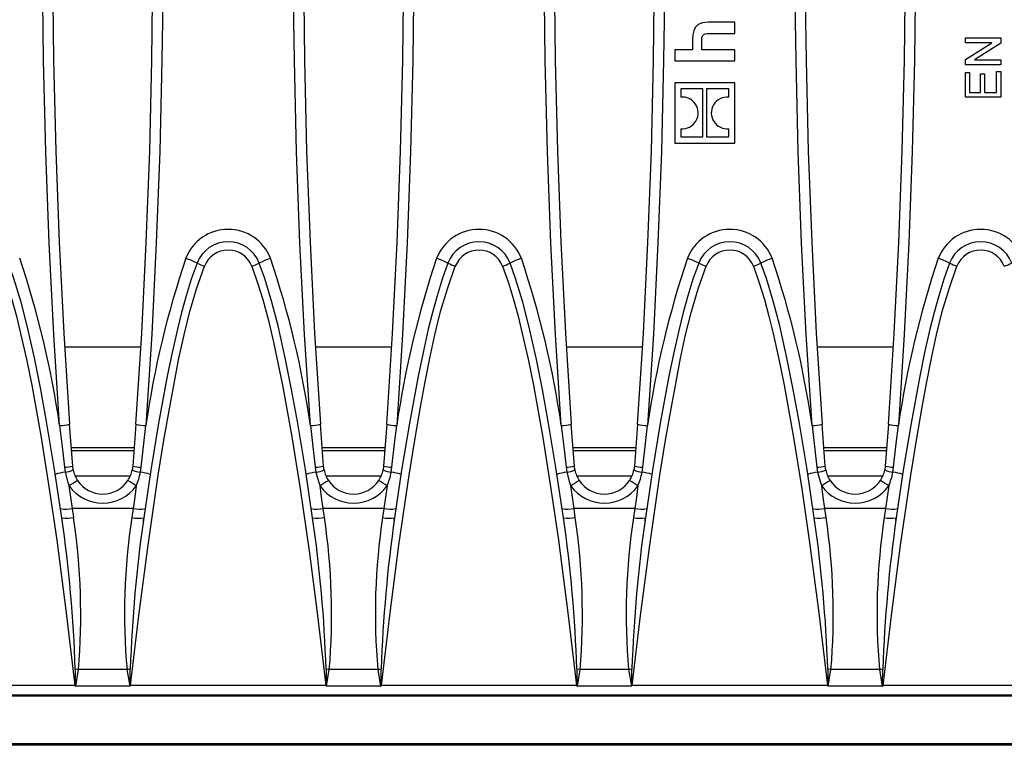
# Model space of a CAD drawing. Units: millimetres. Extents: x 56 to 3304, y 56 to 2320.
# Drawn here: x 1362 to 1460, y 450 to 522 of the extents above; entities that cross this region are included whole.
import ezdxf

# ---------------------------------------------------------------- set-up
doc = ezdxf.new("R2010")
doc.units = ezdxf.units.MM
doc.header["$LTSCALE"] = 8
doc.layers.add('HAURATON_PRODUCT_CONTOUR', color=7, linetype='Continuous', lineweight=25)

msp = doc.modelspace()

# ---------------------------------------------------------------- linework, layer by layer
at = {"layer": 'HAURATON_PRODUCT_CONTOUR'}
for p, q in [((1433.048, 522.066), (1430.374, 522.066)), ((1433.048, 520.946), (1433.048, 522.066)), ((1428.831, 520.306), (1428.831, 519.314)), ((1429.759, 519.314), (1429.759, 520.202)), ((1430.503, 520.946), (1433.048, 520.946)), ((1456.048, 520.5), (1459.548, 520.5)), ((1456.048, 520.007), (1456.048, 520.5)), ((1459.548, 520.5), (1459.548, 519.979)), ((1427.054, 519.314), (1427.054, 518.21)), ((1428.831, 519.314), (1427.054, 519.314)), ((1433.048, 519.314), (1429.759, 519.314)), ((1433.048, 518.21), (1433.048, 519.314)), ((1458.66, 520.007), (1456.048, 520.007)), ((1456.048, 518.33), (1458.66, 520.007)), ((1459.548, 519.979), (1456.936, 518.302)), ((1427.054, 518.21), (1433.048, 518.21)), ((1456.048, 517.808), (1456.048, 518.33)), ((1456.936, 518.302), (1459.548, 518.302)), ((1459.548, 518.302), (1459.548, 517.808)), ((1459.548, 517.808), (1456.048, 517.808)), ((1456.048, 517.045), (1456.452, 517.045)), ((1456.048, 514.577), (1456.048, 517.045)), ((1456.452, 517.045), (1456.452, 515.071)), ((1457.529, 515.071), (1457.529, 516.911)), ((1457.529, 516.911), (1457.933, 516.911)), ((1457.933, 516.911), (1457.933, 515.071)), ((1459.144, 515.071), (1459.144, 517.135)), ((1459.144, 517.135), (1459.548, 517.135)), ((1459.548, 517.135), (1459.548, 514.577)), ((1427.054, 516.021), (1427.054, 510.016)), ((1433.048, 516.021), (1427.054, 516.021)), ((1429.868, 515.411), (1427.668, 515.411)), ((1427.668, 515.411), (1427.668, 514.597)), ((1429.868, 510.626), (1429.868, 515.411)), ((1430.235, 515.411), (1430.235, 510.626)), ((1432.434, 515.411), (1430.235, 515.411)), ((1432.434, 514.593), (1432.434, 515.411)), ((1433.048, 510.016), (1433.048, 516.021)), ((1459.548, 514.577), (1456.048, 514.577)), ((1456.452, 515.071), (1457.529, 515.071)), ((1457.933, 515.071), (1459.144, 515.071)), ((1427.668, 511.444), (1427.668, 510.626)), ((1432.434, 510.626), (1432.434, 511.44)), ((1427.668, 510.626), (1429.868, 510.626)), ((1430.235, 510.626), (1432.434, 510.626)), ((1427.054, 510.016), (1433.048, 510.016)), ((1373.84, 489.672), (1366.256, 489.672)), ((1398.84, 489.672), (1391.256, 489.672)), ((1423.84, 489.672), (1416.256, 489.672)), ((1448.84, 489.672), (1441.256, 489.672)), ((1367.057, 477.828), (1366.748, 482.012)), ((1373.349, 482.012), (1373.039, 477.828)), ((1392.057, 477.828), (1391.748, 482.012)), ((1398.349, 482.012), (1398.039, 477.828)), ((1417.057, 477.828), (1416.748, 482.012)), ((1423.349, 482.012), (1423.039, 477.828)), ((1442.057, 477.828), (1441.748, 482.012)), ((1448.349, 482.012), (1448.039, 477.828)), ((1373.176, 479.673), (1366.921, 479.673)), ((1373.154, 479.375), (1366.943, 479.375)), ((1398.176, 479.673), (1391.921, 479.673)), ((1398.154, 479.375), (1391.943, 479.375)), ((1423.176, 479.673), (1416.921, 479.673)), ((1423.154, 479.375), (1416.943, 479.375)), ((1448.176, 479.673), (1441.921, 479.673)), ((1448.154, 479.375), (1441.943, 479.375)), ((1366.228, 477.722), (1366.3, 477.23)), ((1367.109, 477.459), (1367.057, 477.828)), ((1373.039, 477.828), (1372.988, 477.459)), ((1373.796, 477.23), (1373.869, 477.722)), ((1391.228, 477.722), (1391.3, 477.23)), ((1392.109, 477.459), (1392.057, 477.828)), ((1398.039, 477.828), (1397.988, 477.459)), ((1398.796, 477.23), (1398.869, 477.722)), ((1416.228, 477.722), (1416.3, 477.23)), ((1417.109, 477.459), (1417.057, 477.828)), ((1423.039, 477.828), (1422.988, 477.459)), ((1423.796, 477.23), (1423.869, 477.722)), ((1441.228, 477.722), (1441.3, 477.23)), ((1442.109, 477.459), (1442.057, 477.828)), ((1448.039, 477.828), (1447.988, 477.459)), ((1448.796, 477.23), (1448.869, 477.722)), ((1367.299, 476.875), (1372.799, 476.875)), ((1392.299, 476.875), (1397.799, 476.875)), ((1417.299, 476.875), (1422.799, 476.875)), ((1442.299, 476.875), (1447.799, 476.875)), ((1367.15, 472.73), (1367.018, 473.634)), ((1373.079, 473.634), (1367.018, 473.634)), ((1373.079, 473.634), (1372.947, 472.73)), ((1392.15, 472.73), (1392.018, 473.634)), ((1398.079, 473.634), (1392.018, 473.634)), ((1398.079, 473.634), (1397.947, 472.73)), ((1417.15, 472.73), (1417.018, 473.634)), ((1423.079, 473.634), (1417.018, 473.634)), ((1423.079, 473.634), (1422.947, 472.73)), ((1442.15, 472.73), (1442.018, 473.634)), ((1448.079, 473.634), (1442.018, 473.634)), ((1448.079, 473.634), (1447.947, 472.73)), ((1367.631, 457.567), (1367.307, 457.616)), ((1367.362, 455.924), (1367.631, 457.567)), ((1372.465, 457.567), (1367.631, 457.567)), ((1372.465, 457.567), (1372.735, 455.924)), ((1392.631, 457.567), (1392.307, 457.616)), ((1392.362, 455.924), (1392.631, 457.567)), ((1397.465, 457.567), (1392.631, 457.567)), ((1397.465, 457.567), (1397.735, 455.924)), ((1417.631, 457.567), (1417.307, 457.616)), ((1417.362, 455.924), (1417.631, 457.567)), ((1422.465, 457.567), (1417.631, 457.567)), ((1422.465, 457.567), (1422.735, 455.924)), ((1442.631, 457.567), (1442.307, 457.616)), ((1442.362, 455.924), (1442.631, 457.567)), ((1447.465, 457.567), (1442.631, 457.567)), ((1447.465, 457.567), (1447.735, 455.924)), ((1367.277, 455.979), (1347.82, 455.979)), ((1372.735, 455.924), (1367.362, 455.924)), ((1392.277, 455.979), (1372.82, 455.979)), ((1397.735, 455.924), (1392.362, 455.924)), ((1417.277, 455.979), (1397.82, 455.979)), ((1422.735, 455.924), (1417.362, 455.924)), ((1442.277, 455.979), (1422.82, 455.979)), ((1447.735, 455.924), (1442.362, 455.924)), ((1467.277, 455.979), (1447.82, 455.979)), ((1569.048, 454.938), (571.048, 454.938)), ((1071.22, 455.058), (1568.876, 455.058)), ((1569.048, 450.181), (571.048, 450.181)), ((1569.048, 450.03), (571.048, 450.03))]:
    msp.add_line(p, q, dxfattribs=at)
at = {"layer": 'HAURATON_PRODUCT_CONTOUR', "flags": 128}
for points in [[(1365.75, 481.889), (1365.169, 490.964), (1364.708, 500.049), (1364.368, 509.152), (1364.15, 518.261), (1364.074, 524.159), (1364.048, 530.058), (1364.095, 538.088), (1364.237, 546.117), (1364.473, 554.142), (1364.804, 562.178), (1365.23, 570.207), (1365.75, 578.227)], [(1366.748, 578.104), (1366.35, 572.118), (1366.005, 566.127), (1365.713, 560.127), (1365.474, 554.124), (1365.288, 548.112), (1365.155, 542.098), (1365.075, 536.079), (1365.048, 530.058), (1365.074, 524.174), (1365.15, 518.291), (1365.368, 509.216), (1365.706, 500.145), (1366.167, 491.074), (1366.748, 482.012)], [(1373.349, 482.012), (1373.929, 491.062), (1374.389, 500.125), (1374.728, 509.204), (1374.946, 518.291), (1375.023, 524.174), (1375.048, 530.058), (1375.022, 536.064), (1374.942, 542.07), (1374.809, 548.077), (1374.624, 554.081), (1374.385, 560.092), (1374.092, 566.099), (1373.747, 572.104), (1373.349, 578.104)], [(1374.346, 578.227), (1374.744, 572.226), (1375.09, 566.218), (1375.382, 560.206), (1375.622, 554.184), (1375.808, 548.16), (1375.941, 542.129), (1376.021, 536.094), (1376.048, 530.058), (1376.023, 524.159), (1375.946, 518.261), (1375.728, 509.163), (1375.389, 500.069), (1374.928, 490.975), (1374.346, 481.889)], [(1390.75, 481.889), (1390.169, 490.964), (1389.708, 500.049), (1389.368, 509.152), (1389.15, 518.261), (1389.074, 524.159), (1389.048, 530.058), (1389.095, 538.088), (1389.237, 546.117), (1389.473, 554.142), (1389.804, 562.178), (1390.23, 570.207), (1390.75, 578.227)], [(1391.748, 578.104), (1391.35, 572.118), (1391.005, 566.127), (1390.713, 560.127), (1390.474, 554.124), (1390.288, 548.112), (1390.155, 542.098), (1390.075, 536.079), (1390.048, 530.058), (1390.074, 524.174), (1390.15, 518.291), (1390.368, 509.216), (1390.706, 500.145), (1391.167, 491.074), (1391.748, 482.012)], [(1398.349, 482.012), (1398.929, 491.062), (1399.389, 500.125), (1399.728, 509.204), (1399.946, 518.291), (1400.023, 524.174), (1400.048, 530.058), (1400.022, 536.064), (1399.942, 542.07), (1399.809, 548.077), (1399.624, 554.081), (1399.385, 560.092), (1399.092, 566.099), (1398.747, 572.104), (1398.349, 578.104)], [(1399.346, 578.227), (1399.744, 572.226), (1400.09, 566.218), (1400.382, 560.206), (1400.622, 554.184), (1400.808, 548.16), (1400.941, 542.129), (1401.021, 536.094), (1401.048, 530.058), (1401.023, 524.159), (1400.946, 518.261), (1400.728, 509.163), (1400.389, 500.069), (1399.928, 490.975), (1399.346, 481.889)], [(1415.75, 481.889), (1415.169, 490.964), (1414.708, 500.049), (1414.368, 509.152), (1414.15, 518.261), (1414.074, 524.159), (1414.048, 530.058), (1414.095, 538.088), (1414.237, 546.117), (1414.473, 554.142), (1414.804, 562.178), (1415.23, 570.207), (1415.75, 578.227)], [(1416.748, 578.104), (1416.35, 572.119), (1416.005, 566.126), (1415.713, 560.129), (1415.474, 554.123), (1415.288, 548.114), (1415.155, 542.098), (1415.075, 536.079), (1415.048, 530.058), (1415.074, 524.174), (1415.15, 518.291), (1415.368, 509.216), (1415.706, 500.145), (1416.167, 491.074), (1416.748, 482.012)], [(1423.349, 482.012), (1423.929, 491.062), (1424.389, 500.125), (1424.728, 509.204), (1424.946, 518.291), (1425.023, 524.174), (1425.048, 530.058), (1425.022, 536.064), (1424.942, 542.07), (1424.809, 548.077), (1424.624, 554.081), (1424.385, 560.092), (1424.092, 566.099), (1423.747, 572.104), (1423.349, 578.104)], [(1424.346, 578.227), (1424.744, 572.226), (1425.09, 566.218), (1425.382, 560.206), (1425.622, 554.184), (1425.808, 548.16), (1425.941, 542.129), (1426.021, 536.094), (1426.048, 530.058), (1426.023, 524.159), (1425.946, 518.261), (1425.728, 509.163), (1425.389, 500.069), (1424.928, 490.975), (1424.346, 481.889)], [(1440.75, 481.889), (1440.169, 490.964), (1439.708, 500.049), (1439.368, 509.152), (1439.15, 518.261), (1439.074, 524.159), (1439.048, 530.058), (1439.095, 538.088), (1439.237, 546.117), (1439.473, 554.142), (1439.804, 562.178), (1440.23, 570.207), (1440.75, 578.227)], [(1441.748, 578.104), (1441.35, 572.118), (1441.005, 566.127), (1440.713, 560.127), (1440.474, 554.124), (1440.288, 548.112), (1440.155, 542.098), (1440.075, 536.079), (1440.048, 530.058), (1440.074, 524.174), (1440.15, 518.291), (1440.368, 509.216), (1440.706, 500.145), (1441.167, 491.074), (1441.748, 482.012)], [(1448.349, 482.012), (1448.929, 491.062), (1449.389, 500.125), (1449.728, 509.204), (1449.946, 518.291), (1450.023, 524.174), (1450.048, 530.058), (1450.022, 536.064), (1449.942, 542.07), (1449.809, 548.077), (1449.624, 554.081), (1449.385, 560.092), (1449.092, 566.099), (1448.747, 572.104), (1448.349, 578.104)], [(1449.346, 578.227), (1449.744, 572.226), (1450.09, 566.218), (1450.382, 560.206), (1450.622, 554.184), (1450.808, 548.16), (1450.941, 542.129), (1451.021, 536.094), (1451.048, 530.058), (1451.023, 524.159), (1450.946, 518.261), (1450.728, 509.163), (1450.389, 500.069), (1449.928, 490.975), (1449.346, 481.889)], [(1430.374, 522.066), (1429.827, 522.009), (1429.408, 521.834), (1429.108, 521.535), (1428.951, 521.21), (1428.86, 520.801), (1428.831, 520.306)], [(1429.759, 520.202), (1429.77, 520.423), (1429.806, 520.599), (1429.87, 520.733), (1429.966, 520.831), (1430.102, 520.898), (1430.28, 520.935), (1430.503, 520.946)], [(1359.906, 497.746), (1360.487, 496.109), (1360.992, 494.446), (1361.449, 492.761), (1361.867, 491.065), (1362.444, 488.486), (1362.969, 485.896), (1363.908, 480.691), (1364.721, 475.59), (1365.46, 470.478), (1366.411, 463.232), (1367.277, 455.979)], [(1365.962, 472.701), (1365.245, 477.494), (1364.455, 482.277), (1363.874, 485.464), (1363.236, 488.641), (1362.519, 491.812), (1361.908, 494.18), (1361.202, 496.522), (1360.652, 498.064)], [(1372.82, 455.979), (1373.653, 462.975), (1374.566, 469.966), (1375.584, 476.949), (1376.145, 480.431), (1376.753, 483.906), (1377.185, 486.247), (1377.642, 488.587), (1378.147, 490.917), (1378.725, 493.227), (1379.398, 495.507), (1380.19, 497.746)], [(1379.445, 498.064), (1378.869, 496.446), (1378.366, 494.803), (1377.911, 493.141), (1377.495, 491.467), (1376.968, 489.145), (1376.485, 486.814), (1375.616, 482.129), (1374.841, 477.421), (1374.135, 472.701)], [(1384.906, 497.746), (1385.485, 496.11), (1385.992, 494.446), (1386.559, 492.329), (1387.068, 490.196), (1387.969, 485.896), (1388.897, 480.753), (1389.721, 475.59), (1390.606, 469.416), (1391.411, 463.232), (1392.277, 455.979)], [(1390.962, 472.701), (1390.245, 477.494), (1389.455, 482.277), (1388.874, 485.464), (1388.236, 488.641), (1387.519, 491.812), (1386.908, 494.18), (1386.202, 496.522), (1385.652, 498.064)], [(1397.82, 455.979), (1398.653, 462.975), (1399.566, 469.966), (1400.584, 476.949), (1401.145, 480.431), (1401.753, 483.906), (1402.185, 486.247), (1402.642, 488.587), (1403.147, 490.917), (1403.725, 493.227), (1404.398, 495.507), (1405.19, 497.746)], [(1404.445, 498.064), (1403.869, 496.446), (1403.366, 494.803), (1402.911, 493.141), (1402.495, 491.467), (1401.968, 489.145), (1401.485, 486.814), (1400.616, 482.129), (1399.841, 477.421), (1399.135, 472.701)], [(1409.906, 497.746), (1410.487, 496.109), (1410.992, 494.446), (1411.449, 492.761), (1411.867, 491.065), (1412.444, 488.486), (1412.969, 485.896), (1413.908, 480.691), (1414.721, 475.59), (1415.46, 470.478), (1416.411, 463.232), (1417.277, 455.979)], [(1415.962, 472.701), (1415.245, 477.494), (1414.455, 482.277), (1413.874, 485.464), (1413.236, 488.641), (1412.519, 491.812), (1411.908, 494.18), (1411.202, 496.522), (1410.652, 498.064)], [(1422.82, 455.979), (1423.653, 462.975), (1424.566, 469.966), (1425.584, 476.949), (1426.145, 480.431), (1426.753, 483.906), (1427.185, 486.247), (1427.642, 488.587), (1428.147, 490.917), (1428.725, 493.227), (1429.398, 495.507), (1430.19, 497.746)], [(1429.445, 498.064), (1428.869, 496.446), (1428.366, 494.803), (1427.911, 493.141), (1427.495, 491.467), (1426.968, 489.145), (1426.485, 486.814), (1425.616, 482.129), (1424.841, 477.421), (1424.135, 472.701)], [(1434.906, 497.746), (1435.487, 496.109), (1435.992, 494.446), (1436.449, 492.761), (1436.867, 491.065), (1437.444, 488.486), (1437.969, 485.896), (1438.908, 480.691), (1439.721, 475.59), (1440.46, 470.478), (1441.411, 463.232), (1442.277, 455.979)], [(1440.962, 472.701), (1440.245, 477.494), (1439.455, 482.277), (1438.874, 485.464), (1438.236, 488.641), (1437.519, 491.812), (1436.908, 494.18), (1436.202, 496.522), (1435.652, 498.064)], [(1447.82, 455.979), (1448.653, 462.975), (1449.566, 469.966), (1450.584, 476.949), (1451.145, 480.431), (1451.753, 483.906), (1452.185, 486.247), (1452.642, 488.587), (1453.147, 490.917), (1453.725, 493.227), (1454.398, 495.507), (1455.19, 497.746)], [(1454.445, 498.064), (1453.869, 496.446), (1453.366, 494.803), (1452.911, 493.141), (1452.495, 491.467), (1451.968, 489.145), (1451.485, 486.814), (1450.616, 482.129), (1449.841, 477.421), (1449.135, 472.701)], [(1365.75, 481.889), (1366.025, 479.508), (1366.228, 477.722)], [(1373.869, 477.722), (1374.14, 480.104), (1374.346, 481.889)], [(1390.75, 481.889), (1391.025, 479.508), (1391.228, 477.722)], [(1398.869, 477.722), (1399.14, 480.104), (1399.346, 481.889)], [(1415.75, 481.889), (1416.025, 479.508), (1416.228, 477.722)], [(1423.869, 477.722), (1424.14, 480.104), (1424.346, 481.889)], [(1440.75, 481.889), (1441.025, 479.508), (1441.228, 477.722)], [(1448.869, 477.722), (1449.14, 480.104), (1449.346, 481.889)], [(1366.3, 477.23), (1366.57, 476.219), (1366.705, 475.874)], [(1391.3, 477.23), (1391.57, 476.219), (1391.705, 475.874)], [(1416.3, 477.23), (1416.57, 476.219), (1416.705, 475.874)], [(1441.3, 477.23), (1441.57, 476.219), (1441.705, 475.874)], [(1367.018, 473.634), (1366.864, 474.75), (1366.705, 475.874)], [(1373.391, 475.874), (1373.233, 474.754), (1373.079, 473.634)], [(1392.018, 473.634), (1391.864, 474.75), (1391.705, 475.874)], [(1398.391, 475.874), (1398.233, 474.754), (1398.079, 473.634)], [(1417.018, 473.634), (1416.864, 474.75), (1416.705, 475.874)], [(1423.391, 475.874), (1423.233, 474.754), (1423.079, 473.634)], [(1442.018, 473.634), (1441.864, 474.75), (1441.705, 475.874)], [(1448.391, 475.874), (1448.233, 474.754), (1448.079, 473.634)], [(1374.092, 472.418), (1374.107, 472.565), (1374.109, 472.679)], [(1399.092, 472.418), (1399.107, 472.565), (1399.109, 472.679)], [(1424.092, 472.418), (1424.107, 472.565), (1424.109, 472.679)], [(1449.092, 472.418), (1449.107, 472.565), (1449.109, 472.679)], [(1367.307, 457.616), (1367.314, 456.019), (1367.314, 455.942)], [(1372.79, 457.616), (1372.63, 457.592), (1372.466, 457.567)], [(1372.782, 455.942), (1372.782, 456.019), (1372.79, 457.616)], [(1392.307, 457.616), (1392.314, 456.019), (1392.314, 455.942)], [(1397.79, 457.616), (1397.63, 457.592), (1397.466, 457.567)], [(1397.782, 455.942), (1397.782, 456.019), (1397.79, 457.616)], [(1417.307, 457.616), (1417.314, 456.019), (1417.314, 455.942)], [(1422.79, 457.616), (1422.63, 457.592), (1422.466, 457.567)], [(1422.782, 455.942), (1422.782, 456.019), (1422.79, 457.616)], [(1442.307, 457.616), (1442.314, 456.019), (1442.314, 455.942)], [(1447.79, 457.616), (1447.63, 457.592), (1447.466, 457.567)], [(1447.782, 455.942), (1447.782, 456.019), (1447.79, 457.616)], [(1367.314, 455.942), (1367.281, 455.974), (1367.277, 455.979)], [(1372.82, 455.979), (1372.815, 455.974), (1372.782, 455.942)], [(1392.314, 455.942), (1392.281, 455.974), (1392.277, 455.979)], [(1397.82, 455.979), (1397.815, 455.974), (1397.782, 455.942)], [(1417.314, 455.942), (1417.281, 455.974), (1417.277, 455.979)], [(1422.82, 455.979), (1422.815, 455.974), (1422.782, 455.942)], [(1442.314, 455.942), (1442.281, 455.974), (1442.277, 455.979)], [(1447.82, 455.979), (1447.815, 455.974), (1447.782, 455.942)]]:
    msp.add_lwpolyline(points, dxfattribs=at)
at = {"layer": 'HAURATON_PRODUCT_CONTOUR'}
for centre, radius, start, end in [((1427.805, 513.014), 1.589, 34.19807, 94.94954), ((1432.286, 513.023), 1.577, 84.62136, 149.3269), ((1427.842, 513.018), 1.556, 328.73951, 34.84051), ((1432.26, 513.019), 1.557, 148.73621, 214.83728), ((1427.816, 513.014), 1.577, 264.62335, 329.33067), ((1432.297, 513.023), 1.589, 214.19867, 274.94879), ((1382.548, 496.894), 4.531, 21.28808, 158.71192), ((1407.548, 496.894), 4.531, 21.28808, 158.71192), ((1432.548, 496.894), 4.531, 21.28808, 158.71192), ((1457.548, 496.894), 4.531, 21.28808, 158.71192), ((1382.548, 496.858), 3.329, 21.23015, 158.76985), ((1407.548, 496.858), 3.329, 21.23015, 158.76985), ((1432.548, 496.858), 3.329, 21.23015, 158.76985), ((1457.548, 496.858), 3.329, 21.23015, 158.76985), ((1272.649, 468.434), 94.068, 8.22362, 18.66471), ((1467.436, 468.437), 94.057, 161.33467, 171.777), ((1375.093, 489.371), 9.721, 63.40512, 70.57274), ((1382.548, 496.832), 2.529, 21.19115, 158.80885), ((1390.003, 489.371), 9.721, 109.42726, 116.59488), ((1297.649, 468.434), 94.068, 8.22362, 18.66471), ((1492.436, 468.437), 94.057, 161.33467, 171.777), ((1400.093, 489.371), 9.721, 63.40512, 70.57274), ((1407.548, 496.832), 2.529, 21.19115, 158.80885), ((1415.003, 489.371), 9.721, 109.42726, 116.59488), ((1322.649, 468.434), 94.068, 8.22362, 18.66471), ((1517.436, 468.437), 94.057, 161.33467, 171.777), ((1425.093, 489.371), 9.721, 63.40512, 70.57274), ((1432.548, 496.832), 2.529, 21.19115, 158.80885), ((1440.003, 489.371), 9.721, 109.42726, 116.59488), ((1347.649, 468.434), 94.068, 8.22362, 18.66471), ((1542.436, 468.437), 94.057, 161.33467, 171.777), ((1450.093, 489.371), 9.721, 63.40512, 70.57274), ((1457.548, 496.832), 2.529, 21.19115, 158.80885), ((1382.296, 503.729), 6.342, 243.28616, 250.61295), ((1382.801, 503.729), 6.342, 289.38705, 296.71384), ((1407.296, 503.729), 6.342, 243.28616, 250.61295), ((1407.801, 503.729), 6.342, 289.38705, 296.71384), ((1432.296, 503.729), 6.342, 243.28616, 250.61295), ((1432.801, 503.729), 6.342, 289.38705, 296.71384), ((1457.296, 503.729), 6.342, 243.28616, 250.61295), ((1457.801, 503.729), 6.342, 289.38705, 296.71384), ((1365.653, 486.814), 4.926, 271.13251, 282.84246), ((1374.443, 486.814), 4.926, 257.15754, 268.86749), ((1390.653, 486.814), 4.926, 271.13251, 282.84246), ((1399.443, 486.814), 4.926, 257.15754, 268.86749), ((1415.653, 486.814), 4.926, 271.13251, 282.84246), ((1424.443, 486.814), 4.926, 257.15754, 268.86749), ((1440.653, 486.814), 4.926, 271.13251, 282.84246), ((1449.443, 486.814), 4.926, 257.15754, 268.86749), ((1366.732, 472.995), 4.257, 95.81843, 109.36994), ((1366.056, 482.365), 4.647, 272.1103, 282.43478), ((1365.856, 480.339), 3.141, 278.12238, 293.50092), ((1370.048, 478.058), 3, 191.52364, 213.31084), ((1370.048, 478.058), 3, 326.68916, 348.47636), ((1374.24, 480.339), 3.141, 246.49908, 261.87762), ((1374.04, 482.365), 4.647, 257.56522, 267.8897), ((1367.583, 478.349), 6.313, 336.91822, 349.78549), ((1373.365, 472.995), 4.257, 70.63006, 84.18157), ((1391.732, 472.995), 4.257, 95.81843, 109.36994), ((1391.056, 482.365), 4.647, 272.1103, 282.43478), ((1390.856, 480.339), 3.141, 278.12238, 293.50092), ((1395.048, 478.058), 3, 191.52364, 213.31084), ((1395.048, 478.058), 3, 326.68916, 348.47636), ((1399.24, 480.339), 3.141, 246.49908, 261.87762), ((1399.04, 482.365), 4.647, 257.56522, 267.8897), ((1392.583, 478.349), 6.313, 336.91822, 349.78549), ((1398.365, 472.995), 4.257, 70.63006, 84.18157), ((1416.732, 472.995), 4.257, 95.81843, 109.36994), ((1416.056, 482.365), 4.647, 272.1103, 282.43478), ((1415.856, 480.339), 3.141, 278.12238, 293.50092), ((1420.048, 478.058), 3, 191.52364, 213.31084), ((1420.048, 478.058), 3, 326.68916, 348.47636), ((1424.24, 480.339), 3.141, 246.49908, 261.87762), ((1424.04, 482.365), 4.647, 257.56522, 267.8897), ((1417.583, 478.349), 6.313, 336.91822, 349.78549), ((1423.365, 472.995), 4.257, 70.63006, 84.18157), ((1441.732, 472.995), 4.257, 95.81843, 109.36994), ((1441.056, 482.365), 4.647, 272.1103, 282.43478), ((1440.856, 480.339), 3.141, 278.12238, 293.50092), ((1445.048, 478.058), 3, 191.52364, 213.31084), ((1445.048, 478.058), 3, 326.68916, 348.47636), ((1449.24, 480.339), 3.141, 246.49908, 261.87762), ((1449.04, 482.365), 4.647, 257.56522, 267.8897), ((1442.583, 478.349), 6.313, 336.91822, 349.78549), ((1448.365, 472.995), 4.257, 70.63006, 84.18157), ((1379.569, 456.749), 23.049, 121.45638, 123.92498), ((1370.048, 478.058), 3, 213.31556, 326.68444), ((1360.527, 456.749), 23.049, 56.07502, 58.54362), ((1404.569, 456.749), 23.049, 121.45638, 123.92498), ((1395.048, 478.058), 3, 213.31556, 326.68444), ((1385.527, 456.749), 23.049, 56.07502, 58.54362), ((1429.569, 456.749), 23.049, 121.45638, 123.92498), ((1420.048, 478.058), 3, 213.31556, 326.68444), ((1410.527, 456.749), 23.049, 56.07502, 58.54362), ((1454.569, 456.749), 23.049, 121.45638, 123.92498), ((1445.048, 478.058), 3, 213.31556, 326.68444), ((1435.527, 456.749), 23.049, 56.07502, 58.54362), ((1370.048, 478.255), 4.104, 215.45541, 324.54459), ((1395.048, 478.254), 4.103, 215.44731, 324.55269), ((1420.048, 478.254), 4.103, 215.44731, 324.55269), ((1445.048, 478.254), 4.103, 215.44731, 324.55269), ((1366.377, 476.047), 2.497, 257.3521, 284.86699), ((1373.719, 476.047), 2.497, 255.13301, 282.6479), ((1391.377, 476.047), 2.497, 257.3521, 284.86699), ((1398.719, 476.047), 2.497, 255.13301, 282.6479), ((1416.377, 476.047), 2.497, 257.3521, 284.86699), ((1423.719, 476.047), 2.497, 255.13301, 282.6479), ((1441.377, 476.047), 2.497, 257.3521, 284.86699), ((1448.719, 476.047), 2.497, 255.13301, 282.6479), ((1366.493, 475.285), 2.638, 258.38089, 284.41228), ((1232.68, 453.215), 134.698, 1.87241, 8.31806), ((1301.29, 463.05), 66.567, 355.27527, 8.36142), ((1435.385, 463.159), 63.167, 171.28473, 185.07858), ((1516.412, 452.415), 143.717, 171.8854, 177.92619), ((1373.6, 475.134), 2.491, 254.80535, 282.40315), ((1391.493, 475.285), 2.638, 258.38089, 284.41228), ((1257.68, 453.215), 134.698, 1.87241, 8.31806), ((1326.29, 463.05), 66.567, 355.27527, 8.36142), ((1460.385, 463.159), 63.167, 171.28473, 185.07858), ((1541.412, 452.415), 143.717, 171.8854, 177.92619), ((1398.6, 475.134), 2.491, 254.80535, 282.40315), ((1416.493, 475.285), 2.638, 258.38089, 284.41228), ((1282.68, 453.215), 134.698, 1.87241, 8.31806), ((1351.29, 463.05), 66.567, 355.27527, 8.36142), ((1485.385, 463.159), 63.167, 171.28473, 185.07858), ((1566.412, 452.415), 143.717, 171.8854, 177.92619), ((1423.6, 475.134), 2.491, 254.80535, 282.40315), ((1441.493, 475.285), 2.638, 258.38089, 284.41228), ((1307.68, 453.215), 134.698, 1.87241, 8.31806), ((1376.29, 463.05), 66.567, 355.27527, 8.36142), ((1510.385, 463.159), 63.167, 171.28473, 185.07858), ((1591.412, 452.415), 143.717, 171.8854, 177.92619), ((1448.6, 475.134), 2.491, 254.80535, 282.40315), ((1367.359, 455.99), 0.066, 226.58331, 271.91325), ((1372.736, 455.992), 0.0683, 268.86053, 312.64291), ((1392.359, 455.99), 0.066, 226.58331, 271.91325), ((1397.736, 455.992), 0.0683, 268.86053, 312.64291), ((1417.359, 455.99), 0.066, 226.58331, 271.91325), ((1422.736, 455.992), 0.0683, 268.86053, 312.64291), ((1442.359, 455.99), 0.066, 226.58331, 271.91325), ((1447.736, 455.992), 0.0683, 268.86053, 312.64291)]:
    msp.add_arc(centre, radius, start, end, dxfattribs=at)

doc.saveas('drawing.dxf')
